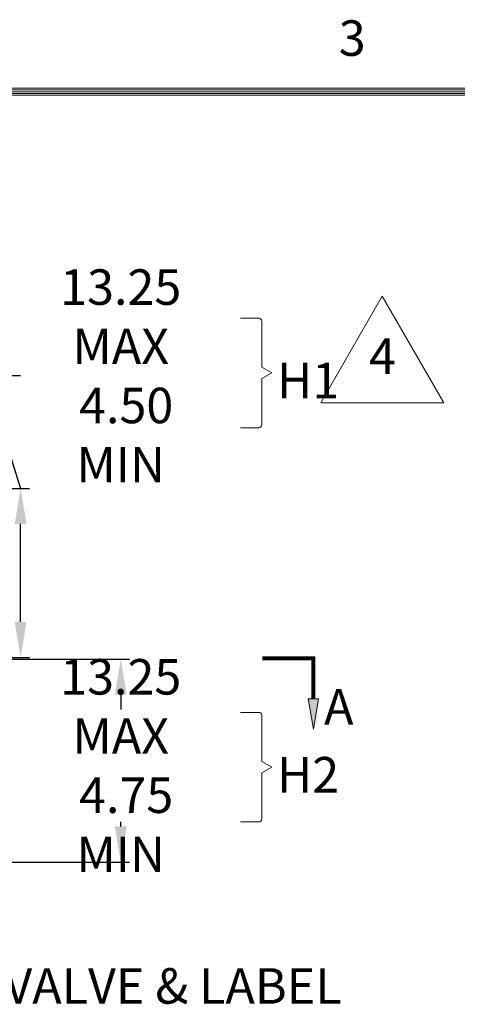
# Model space of a CAD drawing. Units: inches. Extents: x -81 to 73, y -83 to 36.
# Drawn here: x -33 to -20, y 4 to 33 of the extents above; entities that cross this region are included whole.
import ezdxf

# ---------------------------------------------------------------- set-up
doc = ezdxf.new("R2010")
doc.units = ezdxf.units.IN
doc.header["$MEASUREMENT"] = 0
doc.header["$PDMODE"] = 2
doc.header["$PDSIZE"] = 0.03
doc.layers.add('$DDT_AUDIT_GENERATED_(2D)', color=89, linetype='Continuous', lineweight=0)
doc.styles.add('CK_TEXT_STYLE_0051', font='Smooth', dxfattribs={"width": 0.65, "height": 1.05})
doc.styles.add('CK_TEXT_STYLE_0060', font='Smooth', dxfattribs={"width": 0.8, "height": 1.05})
doc.dimstyles.new('KEYCREATOR_DIMSTYLE', dxfattribs={"dimtxt": 1.05, "dimasz": 1.05, "dimexe": 0.2625, "dimexo": 0.525, "dimgap": 0.2625, "dimtad": 0, "dimtih": 1, "dimtoh": 1, "dimzin": 4, "dimdsep": 46, "dimtxsty": 'CK_TEXT_STYLE_0051', "dimsah": 1, "dimcen": 0, "dimclrd": 131, "dimclre": 131, "dimclrt": 131, "dimazin": 0, "dimtfac": 0.8, "dimtofl": 0, "dimtmove": 0, "dimatfit": 2, "dimfxl": 1, "dimtolj": 1, "dimtzin": 0, "dimarcsym": 0})

# ---------------------------------------------------------------- blocks, each defined once
blk = doc.blocks.new('*D1')
at = {"layer": '$DDT_AUDIT_GENERATED_(2D)', "color": 131, "lineweight": -2}
for p, q in [((-33.938, 14.279), (-29.905, 14.279)), ((-30.167, 13.229), (-30.167, 12.792)), ((-30.167, 9.329), (-30.167, 9.467)), ((-35.478, 8.279), (-29.905, 8.279))]:
    blk.add_line(p, q, dxfattribs=at)
at = {"layer": '$DDT_AUDIT_GENERATED_(2D)', "color": 131}
for points in [[(-29.992, 13.229), (-30.342, 13.229), (-30.167, 14.279)], [(-30.342, 9.329), (-29.992, 9.329), (-30.167, 8.279)]]:
    blk.add_solid(points, dxfattribs=at)
at = {"layer": 'Defpoints', "color": 0}
for p in [(-34.463, 14.279), (-36.003, 8.279), (-30.167, 8.279)]:
    blk.add_point(p, dxfattribs=at)
at = {"layer": '$DDT_AUDIT_GENERATED_(2D)', "color": 131, "lineweight": 0, "insert": (-30.167, 11.13), "char_height": 1.05, "attachment_point": 5, "style": 'CK_TEXT_STYLE_0051'}
blk.add_mtext('\\A1;13.25 MAX\\P 4.75 MIN', dxfattribs=at)
blk = doc.blocks.new('*D2')
at = {"layer": '$DDT_AUDIT_GENERATED_(2D)', "color": 131, "lineweight": -2}
for p, q in [((-33.127, 22.655), (-34.177, 22.655)), ((-34.177, 22.655), (-33.127, 19.329)), ((-35.478, 19.329), (-32.865, 19.329)), ((-33.127, 15.379), (-33.127, 18.279)), ((-33.938, 14.329), (-32.865, 14.329))]:
    blk.add_line(p, q, dxfattribs=at)
at = {"layer": '$DDT_AUDIT_GENERATED_(2D)', "color": 131}
for points in [[(-32.952, 18.279), (-33.302, 18.279), (-33.127, 19.329)], [(-33.302, 15.379), (-32.952, 15.379), (-33.127, 14.329)]]:
    blk.add_solid(points, dxfattribs=at)
at = {"layer": 'Defpoints', "color": 0}
for p in [(-36.003, 19.329), (-30.167, 19.329), (-34.463, 14.329)]:
    blk.add_point(p, dxfattribs=at)
at = {"layer": '$DDT_AUDIT_GENERATED_(2D)', "color": 131, "lineweight": 0, "insert": (-30.167, 22.655), "char_height": 1.05, "attachment_point": 5, "style": 'CK_TEXT_STYLE_0051'}
blk.add_mtext('\\A1;13.25 MAX\\P 4.50 MIN', dxfattribs=at)

msp = doc.modelspace()

# ---------------------------------------------------------------- hatches: boundary and pattern name
at = {"layer": '$DDT_AUDIT_GENERATED_(2D)'}
msp.add_hatch(color=1, dxfattribs=at).paths.add_polyline_path([(-24.4733, 12.2044), (-24.6233, 13.1044), (-24.3233, 13.1044)], flags=0)

# ---------------------------------------------------------------- linework, layer by layer
at = {"layer": '$DDT_AUDIT_GENERATED_(2D)', "color": 1, "linetype": 'Continuous', "lineweight": 0}
for p, q in [((69.0263, 31.1619), (-77.1337, 31.1619)), ((68.9738, 31.1094), (-77.0812, 31.1094)), ((68.9213, 31.0569), (-77.0287, 31.0569)), ((68.8688, 31.0044), (-76.9762, 31.0044)), ((68.8163, 30.9519), (-76.9237, 30.9519)), ((-25.9733, 14.3494), (-24.4283, 14.3494)), ((-25.9733, 14.3269), (-24.4508, 14.3269)), ((-25.9733, 14.3044), (-24.4733, 14.3044)), ((-25.9733, 14.2819), (-24.4958, 14.2819)), ((-24.4958, 14.2819), (-24.4958, 13.1044)), ((-24.4733, 14.3044), (-24.4733, 13.1044)), ((-24.4508, 14.3269), (-24.4508, 13.1044)), ((-24.4283, 14.3494), (-24.4283, 13.1044)), ((-25.9733, 14.2594), (-24.5183, 14.2594)), ((-24.5183, 14.2594), (-24.5183, 13.1044))]:
    msp.add_line(p, q, dxfattribs=at)
at = {"layer": '$DDT_AUDIT_GENERATED_(2D)', "color": 131, "linetype": 'Continuous', "lineweight": 0}
for p, q in [((-26.6302, 24.363), (-26.0902, 24.363)), ((-26.0002, 22.908), (-26.0002, 24.273)), ((-26.0002, 22.908), (-25.7002, 22.743)), ((-25.7002, 22.743), (-26.0002, 22.578)), ((-26.0002, 21.213), (-26.0002, 22.578)), ((-26.6302, 21.123), (-26.0902, 21.123)), ((-26.6302, 12.7044), (-26.0902, 12.7044)), ((-26.0002, 11.2494), (-26.0002, 12.6144)), ((-26.0002, 11.2494), (-25.7002, 11.0844)), ((-25.7002, 11.0844), (-26.0002, 10.9194)), ((-26.0002, 9.5544), (-26.0002, 10.9194)), ((-26.6302, 9.4644), (-26.0902, 9.4644))]:
    msp.add_line(p, q, dxfattribs=at)
at = {"layer": '$DDT_AUDIT_GENERATED_(2D)', "color": 163, "linetype": 'Continuous', "lineweight": 0}
msp.add_lwpolyline([(-22.4357, 25.0088), (-24.2544, 21.8588), (-20.6171, 21.8588), (-22.4357, 25.0088)], dxfattribs=at)
at = {"layer": '$DDT_AUDIT_GENERATED_(2D)', "color": 1, "linetype": 'Continuous', "lineweight": 0, "extrusion": (0, 0, -1)}
msp.add_lwpolyline([(24.4733, 12.2044), (24.6233, 13.1044), (24.3233, 13.1044)], close=True, dxfattribs=at)
at = {"layer": '$DDT_AUDIT_GENERATED_(2D)', "color": 131, "linetype": 'Continuous', "lineweight": 0}
for centre, start, end in [((-26.0902, 24.273), 0, 90), ((-26.0902, 21.213), 270, 0), ((-26.0902, 12.6144), 0, 90), ((-26.0902, 9.5544), 270, 0)]:
    msp.add_arc(centre, 0.09, start, end, dxfattribs=at)

# ---------------------------------------------------------------- texts
at = {"layer": '$DDT_AUDIT_GENERATED_(2D)', "color": 1, "linetype": 'Continuous', "lineweight": 0, "char_height": 1.05, "line_spacing_factor": 0.963855}
for s, insert, attachment_point, style in [('3', (-23.7237, 31.7919), 7, 'CK_TEXT_STYLE_0060'), ('A', (-23.7233, 12.7294), 5, 'CK_TEXT_STYLE_0051')]:
    msp.add_mtext(s, dxfattribs=dict(at, insert=insert, attachment_point=attachment_point, style=style))
at = {"layer": '$DDT_AUDIT_GENERATED_(2D)', "color": 163, "linetype": 'Continuous', "lineweight": 0, "insert": (-22.4357, 22.3838), "char_height": 1.05, "attachment_point": 8, "line_spacing_factor": 0.963855, "style": 'CK_TEXT_STYLE_0051'}
msp.add_mtext('4', dxfattribs=at)
at = {"layer": '$DDT_AUDIT_GENERATED_(2D)', "color": 131, "linetype": 'Continuous', "lineweight": 0, "char_height": 1.05, "line_spacing_factor": 0.963855, "style": 'CK_TEXT_STYLE_0051'}
for s, insert, attachment_point in [('H\\A0;1', (-25.5502, 23.043), 1), ('H\\A0;2', (-25.5502, 11.3844), 1), ('VALVE & LABEL', (-28.6232, 4.4782), 5)]:
    msp.add_mtext(s, dxfattribs=dict(at, insert=insert, attachment_point=attachment_point))

# ---------------------------------------------------------------- dimensions: what is measured, and where the dimension line sits
at = {"layer": '$DDT_AUDIT_GENERATED_(2D)', "color": 131, "linetype": 'Continuous', "lineweight": 0}
for base, p1, p2, text, picture, middle in [((-33.1274, 19.3294), (-34.4633, 14.3294), (-36.0033, 19.3294), '13.25 MAX\\P 4.50 MIN', '*D2', (-30.1674, 22.6549)), ((-30.1674, 8.2794), (-34.4633, 14.2794), (-36.0033, 8.2794), '13.25 MAX\\P 4.75 MIN', '*D1', (-30.1674, 11.1296))]:
    dim = msp.add_linear_dim(base=base, p1=p1, p2=p2, angle=90, text=text, dimstyle='KEYCREATOR_DIMSTYLE', dxfattribs=at)
    dim.commit()
    dim.dimension.update_dxf_attribs({"geometry": picture, "text_midpoint": middle, "dimtype": 160, "text_rotation": 360})

doc.saveas('drawing.dxf')
